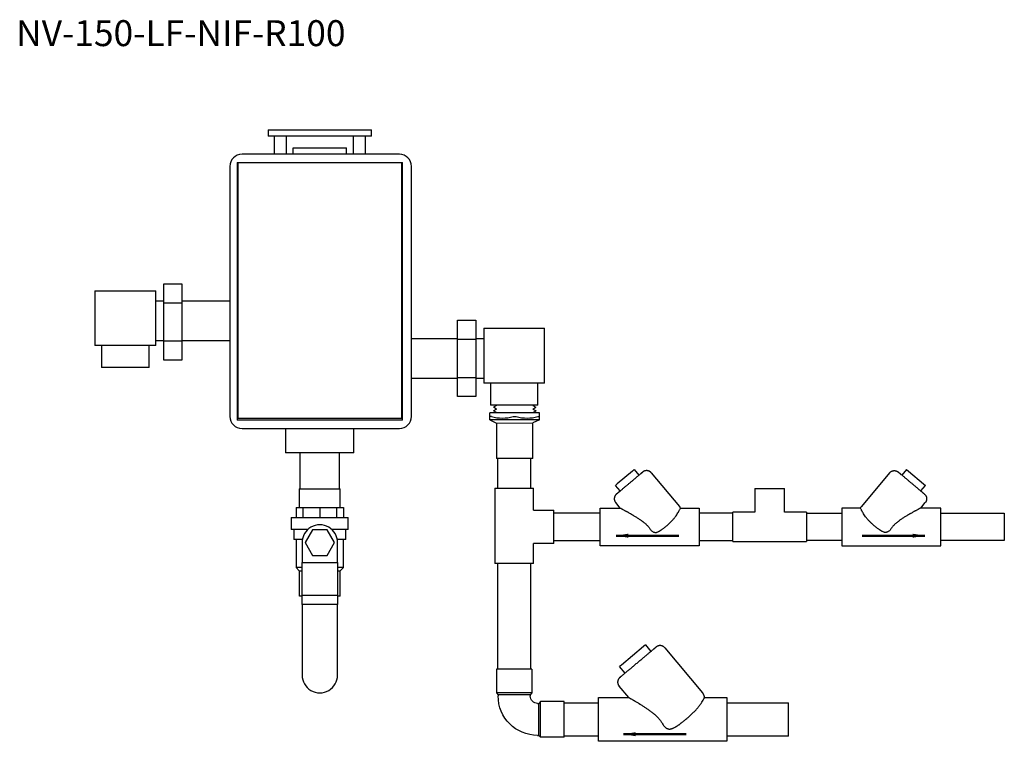
# Model space of a CAD drawing. Units: inches. Extents: x -344 to -117, y -6 to 161.
import ezdxf

# ---------------------------------------------------------------- set-up
doc = ezdxf.new("R2010")
doc.units = ezdxf.units.IN
doc.header["$MEASUREMENT"] = 0
doc.styles.add('Arial', font='arial.ttf', dxfattribs={"height": 1})
doc.styles.get("Standard").update_dxf_attribs({"font": 'romans.shx', "width": 0.8})
doc.dimstyles.get("Standard").update_dxf_attribs({"dimtxt": 0.18, "dimasz": 0.18, "dimexe": 0.18, "dimexo": 0.0625, "dimgap": 0.09, "dimtad": 0, "dimtih": 1, "dimtoh": 1, "dimdec": 4, "dimzin": 0, "dimdsep": 46, "dimtxsty": 'Standard', "dimcen": 0.09, "dimadec": 0, "dimazin": 0, "dimtfac": 1, "dimtdec": 4, "dimtofl": 0, "dimtmove": 0, "dimatfit": 3, "dimfxl": 1, "dimtolj": 1, "dimtzin": 0, "dimarcsym": 0})
picture_1 = doc.add_image_def('image1.jpg', size_in_pixel=(187, 308))

# ---------------------------------------------------------------- blocks, each defined once
blk = doc.blocks.new('Fitting-Tee-Equal_Reducing-Mueller-Wrot_Copper_Pressure-Female_CxCxC - Standard-905634-Front Elevation')
for p, q in [((-41.148, 71.909), (-41.148, 71.005)), ((-41.148, 71.909), (-39.936, 71.909)), ((-39.936, 68.889), (-39.936, 71.909)), ((-41.148, 71.005), (-42.115, 71.005)), ((-42.115, 69.793), (-42.115, 71.005)), ((-42.115, 69.793), (-41.148, 69.793)), ((-41.148, 69.793), (-41.148, 68.889)), ((-39.936, 68.889), (-41.148, 68.889))]:
    blk.add_line(p, q)
blk = doc.blocks.new('1.5X1.5X1.25 TEE')
for p, q in [((-0.7975, 3.1), (-0.7975, 0)), ((-0.7975, 3.1), (0.7975, 3.1)), ((0.7975, 2.1975), (0.7975, 3.1)), ((0.7975, 2.1975), (1.6355, 2.1975)), ((1.6355, 0.8225), (1.6355, 2.1975)), ((0.7975, 0), (0.7975, 0.8225)), ((1.6355, 0.8225), (0.7975, 0.8225)), ((0.7975, 0), (-0.7975, 0))]:
    blk.add_line(p, q)
blk = doc.blocks.new('125 elbow')
at = {"linetype": 'Continuous'}
for p, q in [((-1.095, 0.659), (-1.044, 0.659)), ((-0.97, 0.733), (-1.044, 0.659)), ((-1.044, 0.659), (-1.044, -0.659)), ((-0.97, 0.733), (-0.97, -0.733)), ((0, 0.733), (-0.97, 0.733)), ((0, 0.733), (0, -0.733)), ((-1.095, -0.659), (-1.044, -0.659)), ((-0.97, -0.733), (-1.044, -0.659)), ((0, -0.733), (-0.97, -0.733)), ((-2.793, -1.09), (-2.719, -1.016)), ((-2.793, -2.06), (-2.793, -1.09)), ((-1.327, -1.09), (-2.793, -1.09)), ((-2.719, -1.016), (-2.719, -0.965)), ((-1.401, -1.016), (-2.719, -1.016)), ((-1.401, -1.016), (-1.401, -0.965)), ((-1.327, -1.09), (-1.401, -1.016)), ((-1.327, -2.06), (-1.327, -1.09)), ((-1.327, -2.06), (-2.793, -2.06))]:
    blk.add_line(p, q, dxfattribs=at)
for radius in [1.624, 0.306]:
    blk.add_arc((-1.095, -0.965), radius, 90, 180, dxfattribs=at)
blk = doc.blocks.new('Valve-Check-Apollo-Bronze-Swing-Solder-61Y_Series - 1 Inch-V5-Front Elevation')
for p, q in [((-44.801, 72.621), (-45.958, 71.242)), ((-44.102, 72.753), (-44.295, 72.524)), ((-44.102, 72.753), (-44.026, 72.689)), ((-44.026, 72.689), (-43.405, 72.168)), ((-43.405, 72.168), (-43.329, 72.104)), ((-43.522, 71.874), (-43.329, 72.104)), ((-43.522, 71.174), (-43.338, 71.394)), ((-46.001, 71.174), (-46.769, 71.174)), ((-46.769, 71.174), (-46.769, 69.624)), ((-42.699, 71.174), (-43.522, 71.174)), ((-42.699, 69.624), (-42.699, 71.174)), ((-46.769, 69.624), (-42.699, 69.624))]:
    blk.add_line(p, q)
at = {"flags": 128}
for points in [[(-44.801, 72.621), (-44.794, 72.629), (-44.787, 72.636), (-44.78, 72.643), (-44.773, 72.65), (-44.765, 72.656), (-44.757, 72.662), (-44.749, 72.668), (-44.74, 72.673), (-44.732, 72.679), (-44.723, 72.683), (-44.714, 72.688), (-44.705, 72.692), (-44.696, 72.695), (-44.686, 72.699), (-44.677, 72.701), (-44.667, 72.704), (-44.657, 72.706), (-44.647, 72.708), (-44.637, 72.709), (-44.627, 72.71), (-44.617, 72.711), (-44.607, 72.711), (-44.597, 72.71), (-44.587, 72.71), (-44.577, 72.709), (-44.568, 72.707), (-44.558, 72.705), (-44.548, 72.703), (-44.538, 72.7), (-44.529, 72.697), (-44.519, 72.694), (-44.51, 72.69), (-44.501, 72.686), (-44.492, 72.682), (-44.483, 72.677), (-44.475, 72.671), (-44.467, 72.666), (-44.458, 72.66), (-44.451, 72.654), (-44.449, 72.652)], [(-44.449, 72.652), (-44.448, 72.652), (-44.447, 72.651), (-44.445, 72.649), (-44.442, 72.646), (-44.438, 72.643), (-44.433, 72.639), (-44.427, 72.635), (-44.421, 72.629), (-44.414, 72.623), (-44.406, 72.616), (-44.397, 72.609), (-44.387, 72.601), (-44.377, 72.592), (-44.366, 72.583), (-44.354, 72.573), (-44.342, 72.562)], [(-43.368, 71.746), (-43.369, 71.746), (-43.37, 71.747), (-43.372, 71.749), (-43.375, 71.752), (-43.379, 71.755), (-43.384, 71.759), (-43.389, 71.763), (-43.396, 71.769), (-43.403, 71.775), (-43.411, 71.782), (-43.42, 71.789), (-43.429, 71.797), (-43.44, 71.806), (-43.451, 71.815), (-43.463, 71.825), (-43.475, 71.836), (-43.489, 71.847), (-43.502, 71.858), (-43.517, 71.871), (-43.532, 71.883), (-43.548, 71.897), (-43.564, 71.91), (-43.581, 71.924), (-43.599, 71.939), (-43.617, 71.954), (-43.635, 71.97), (-43.654, 71.985), (-43.673, 72.002), (-43.693, 72.018), (-43.713, 72.035), (-43.733, 72.052), (-43.754, 72.069), (-43.774, 72.087), (-43.795, 72.104), (-43.817, 72.122), (-43.838, 72.14), (-43.859, 72.158), (-43.881, 72.176), (-43.903, 72.194), (-43.924, 72.212), (-43.946, 72.23), (-43.967, 72.248), (-43.989, 72.266), (-44.01, 72.284), (-44.031, 72.302), (-44.052, 72.32), (-44.073, 72.337), (-44.093, 72.354), (-44.113, 72.371), (-44.133, 72.388), (-44.153, 72.404), (-44.172, 72.42), (-44.19, 72.436), (-44.209, 72.451), (-44.226, 72.466), (-44.243, 72.48), (-44.26, 72.494), (-44.276, 72.508), (-44.292, 72.521), (-44.307, 72.533), (-44.321, 72.545), (-44.335, 72.557), (-44.347, 72.567), (-44.36, 72.578), (-44.371, 72.587), (-44.382, 72.596), (-44.392, 72.605), (-44.401, 72.612), (-44.41, 72.62), (-44.417, 72.626), (-44.424, 72.632), (-44.43, 72.637), (-44.435, 72.641), (-44.44, 72.645), (-44.443, 72.648), (-44.446, 72.65), (-44.447, 72.651), (-44.448, 72.652), (-44.449, 72.652)], [(-43.476, 71.836), (-43.469, 71.831), (-43.457, 71.82), (-43.446, 71.811), (-43.435, 71.802), (-43.425, 71.793), (-43.416, 71.786), (-43.407, 71.778), (-43.4, 71.772), (-43.393, 71.766), (-43.387, 71.761), (-43.382, 71.757), (-43.377, 71.753), (-43.374, 71.75), (-43.371, 71.748), (-43.369, 71.747), (-43.369, 71.746), (-43.368, 71.746)], [(-43.368, 71.746), (-43.361, 71.739), (-43.354, 71.732), (-43.347, 71.725), (-43.34, 71.718), (-43.334, 71.71), (-43.327, 71.702), (-43.322, 71.694), (-43.316, 71.686), (-43.311, 71.677), (-43.306, 71.668), (-43.302, 71.659), (-43.298, 71.65), (-43.294, 71.641), (-43.291, 71.631), (-43.288, 71.622), (-43.286, 71.612), (-43.284, 71.602), (-43.282, 71.592), (-43.281, 71.582), (-43.28, 71.572), (-43.279, 71.562), (-43.279, 71.552), (-43.279, 71.542), (-43.28, 71.533), (-43.281, 71.523), (-43.283, 71.513), (-43.284, 71.503), (-43.287, 71.493), (-43.289, 71.483), (-43.292, 71.474), (-43.296, 71.465), (-43.3, 71.455), (-43.304, 71.446), (-43.308, 71.437), (-43.313, 71.429), (-43.318, 71.42), (-43.324, 71.412), (-43.33, 71.404), (-43.336, 71.396), (-43.338, 71.394)], [(-46.001, 71.174), (-45.996, 71.185), (-45.99, 71.195), (-45.984, 71.206), (-45.978, 71.216), (-45.971, 71.226), (-45.964, 71.235), (-45.958, 71.242)]]:
    blk.add_lwpolyline(points, dxfattribs=at)
for points, knots in [([(-44.785, 70.259), (-44.801, 70.244), (-44.834, 70.217), (-44.875, 70.194), (-44.908, 70.181), (-44.933, 70.175), (-44.955, 70.171), (-44.97, 70.17), (-44.978, 70.17), (-44.985, 70.17), (-44.991, 70.171), (-45, 70.171), (-45.015, 70.174), (-45.047, 70.182), (-45.084, 70.199), (-45.121, 70.219), (-45.148, 70.235), (-45.17, 70.249), (-45.187, 70.26), (-45.2, 70.267), (-45.212, 70.274), (-45.229, 70.285), (-45.257, 70.303), (-45.296, 70.332), (-45.342, 70.368), (-45.387, 70.405), (-45.433, 70.442), (-45.492, 70.493), (-45.563, 70.559), (-45.632, 70.627), (-45.684, 70.683), (-45.721, 70.725), (-45.755, 70.767), (-45.8, 70.823), (-45.85, 70.892), (-45.899, 70.971), (-45.939, 71.04), (-45.967, 71.098), (-45.994, 71.156), (-46.002, 71.174), (-46.001, 71.174)], [0, 0, 0, 0, 0.027778, 0.055556, 0.069444, 0.083333, 0.097222, 0.104167, 0.107639, 0.111111, 0.114583, 0.118056, 0.125, 0.138889, 0.166667, 0.180556, 0.194444, 0.208333, 0.215278, 0.222222, 0.229167, 0.236111, 0.25, 0.277778, 0.305556, 0.333333, 0.361111, 0.388889, 0.444444, 0.5, 0.527778, 0.555556, 0.583333, 0.611111, 0.666667, 0.722222, 0.777778, 0.833333, 0.888889, 1, 1, 1, 1]), ([(-43.522, 71.174), (-43.528, 71.174), (-43.542, 71.167), (-43.568, 71.152), (-43.587, 71.141), (-43.602, 71.132), (-43.618, 71.122), (-43.644, 71.108), (-43.68, 71.089), (-43.719, 71.069), (-43.747, 71.054), (-43.763, 71.045), (-43.775, 71.038), (-43.787, 71.031), (-43.803, 71.022), (-43.832, 71.006), (-43.875, 70.982), (-43.919, 70.958), (-43.954, 70.938), (-43.98, 70.923), (-44.007, 70.907), (-44.043, 70.886), (-44.088, 70.859), (-44.143, 70.827), (-44.197, 70.792), (-44.252, 70.757), (-44.307, 70.722), (-44.353, 70.691), (-44.389, 70.665), (-44.416, 70.645), (-44.442, 70.625), (-44.478, 70.598), (-44.522, 70.564), (-44.574, 70.52), (-44.622, 70.474), (-44.667, 70.423), (-44.723, 70.353), (-44.762, 70.297), (-44.785, 70.259)], [0, 0, 0, 0, 0.071429, 0.107143, 0.125, 0.142857, 0.160714, 0.178571, 0.214286, 0.25, 0.267857, 0.276786, 0.285714, 0.294643, 0.303571, 0.321429, 0.357143, 0.392857, 0.410714, 0.428571, 0.446429, 0.464286, 0.5, 0.535714, 0.571429, 0.607143, 0.642857, 0.678571, 0.696429, 0.714286, 0.732143, 0.75, 0.785714, 0.821429, 0.857143, 0.892857, 0.928571, 1, 1, 1, 1])]:
    blk.add_open_spline(points, degree=3, knots=knots)
blk.add_leader([(-43.354, 70.036), (-44.799, 70.034), (-45.933, 70.034)], dimstyle='Standard', override={"dimtxt": 0.75, "dimasz": 0.5, "dimgap": 0.09, "dimtad": 0, "dimdec": 3, "dimlunit": 4, "dimtxsty": 'Arial', "dimtdec": 3})
blk = doc.blocks.new('Valve-Check-Apollo-Bronze-Swing-Solder-61Y_Series - 1_25 Inch-839788-Front Elevation')
for p, q in [((-53.723, 68.63), (-53.723, 67.384)), ((-51.923, 68.63), (-53.723, 68.63)), ((-51.923, 63.35), (-51.923, 68.63)), ((-55.825, 66.772), (-55.06, 67.684)), ((-55.06, 67.684), (-54.996, 67.761)), ((-54.728, 67.536), (-54.996, 67.761)), ((-53.723, 67.384), (-54.196, 67.781)), ((-55.89, 66.696), (-55.825, 66.772)), ((-55.89, 66.696), (-55.621, 66.471)), ((-55.771, 65.904), (-53.921, 64.352)), ((-53.723, 64.262), (-53.723, 63.35)), ((-53.723, 63.35), (-51.923, 63.35))]:
    blk.add_line(p, q)
at = {"flags": 128}
for points in [[(-54.548, 67.75), (-54.548, 67.749), (-54.55, 67.748), (-54.552, 67.745), (-54.556, 67.741), (-54.56, 67.735), (-54.566, 67.729), (-54.572, 67.721), (-54.58, 67.712), (-54.588, 67.702), (-54.597, 67.691), (-54.608, 67.679), (-54.619, 67.666), (-54.631, 67.651), (-54.644, 67.636), (-54.657, 67.62), (-54.672, 67.602), (-54.687, 67.584), (-54.704, 67.565), (-54.72, 67.545), (-54.738, 67.524), (-54.756, 67.502), (-54.775, 67.479), (-54.795, 67.456), (-54.815, 67.432), (-54.836, 67.407), (-54.857, 67.381), (-54.879, 67.355), (-54.902, 67.329), (-54.924, 67.301), (-54.948, 67.274), (-54.971, 67.246), (-54.995, 67.217), (-55.019, 67.189), (-55.044, 67.159), (-55.068, 67.13), (-55.093, 67.101), (-55.118, 67.071), (-55.143, 67.041), (-55.168, 67.011), (-55.193, 66.981), (-55.218, 66.952), (-55.243, 66.922), (-55.268, 66.892), (-55.293, 66.863), (-55.317, 66.833), (-55.341, 66.805), (-55.365, 66.776), (-55.389, 66.748), (-55.412, 66.72), (-55.435, 66.692), (-55.458, 66.665), (-55.48, 66.639), (-55.502, 66.613), (-55.523, 66.588), (-55.544, 66.564), (-55.563, 66.54), (-55.583, 66.517), (-55.602, 66.494), (-55.62, 66.473), (-55.637, 66.452), (-55.653, 66.433), (-55.669, 66.414), (-55.684, 66.396), (-55.698, 66.379), (-55.712, 66.363), (-55.724, 66.348), (-55.736, 66.334), (-55.747, 66.322), (-55.756, 66.31), (-55.765, 66.299), (-55.773, 66.29), (-55.78, 66.282), (-55.786, 66.275), (-55.791, 66.269), (-55.795, 66.264), (-55.798, 66.26), (-55.8, 66.258), (-55.801, 66.256), (-55.801, 66.256)], [(-54.638, 67.643), (-54.625, 67.658), (-54.614, 67.672), (-54.603, 67.685), (-54.593, 67.696), (-54.584, 67.707), (-54.576, 67.716), (-54.569, 67.725), (-54.563, 67.732), (-54.558, 67.738), (-54.554, 67.743), (-54.551, 67.746), (-54.549, 67.749), (-54.548, 67.75), (-54.548, 67.75)], [(-54.548, 67.75), (-54.541, 67.758), (-54.535, 67.765), (-54.527, 67.772), (-54.52, 67.779), (-54.512, 67.785), (-54.504, 67.791), (-54.496, 67.797), (-54.488, 67.802), (-54.479, 67.807), (-54.47, 67.812), (-54.461, 67.816), (-54.452, 67.82), (-54.443, 67.824), (-54.433, 67.827), (-54.424, 67.83), (-54.414, 67.833), (-54.404, 67.835), (-54.394, 67.836), (-54.385, 67.838), (-54.375, 67.839), (-54.365, 67.839), (-54.355, 67.839), (-54.345, 67.839), (-54.335, 67.838), (-54.325, 67.837), (-54.315, 67.836), (-54.305, 67.834), (-54.295, 67.832), (-54.286, 67.829), (-54.276, 67.826), (-54.267, 67.823), (-54.257, 67.819), (-54.248, 67.815), (-54.239, 67.81), (-54.231, 67.805), (-54.222, 67.8), (-54.214, 67.795), (-54.206, 67.789), (-54.198, 67.783), (-54.196, 67.781)], [(-55.771, 65.904), (-55.778, 65.911), (-55.785, 65.918), (-55.792, 65.925), (-55.799, 65.932), (-55.805, 65.94), (-55.812, 65.948), (-55.817, 65.956), (-55.823, 65.964), (-55.828, 65.973), (-55.832, 65.982), (-55.837, 65.991), (-55.841, 66), (-55.845, 66.009), (-55.848, 66.019), (-55.851, 66.028), (-55.853, 66.038), (-55.855, 66.048), (-55.857, 66.058), (-55.858, 66.067), (-55.859, 66.077), (-55.86, 66.087), (-55.86, 66.097), (-55.86, 66.107), (-55.859, 66.117), (-55.858, 66.127), (-55.856, 66.137), (-55.855, 66.147), (-55.852, 66.157), (-55.85, 66.166), (-55.847, 66.176), (-55.843, 66.185), (-55.839, 66.195), (-55.835, 66.204), (-55.831, 66.213), (-55.826, 66.221), (-55.821, 66.23), (-55.815, 66.238), (-55.809, 66.246), (-55.803, 66.254), (-55.801, 66.256)], [(-55.801, 66.256), (-55.801, 66.257), (-55.799, 66.259), (-55.797, 66.262), (-55.793, 66.266), (-55.789, 66.271), (-55.783, 66.278), (-55.777, 66.285), (-55.77, 66.294), (-55.761, 66.304), (-55.752, 66.315), (-55.742, 66.327), (-55.731, 66.341), (-55.719, 66.355), (-55.713, 66.362)], [(-53.723, 64.262), (-53.739, 64.265), (-53.755, 64.268), (-53.77, 64.272), (-53.786, 64.277), (-53.801, 64.282), (-53.816, 64.288), (-53.831, 64.295), (-53.846, 64.302), (-53.86, 64.31), (-53.874, 64.318), (-53.887, 64.327), (-53.901, 64.336), (-53.913, 64.346), (-53.921, 64.352)]]:
    blk.add_lwpolyline(points, dxfattribs=at)
for points, knots in [([(-53.723, 67.384), (-53.723, 67.38), (-53.717, 67.368), (-53.702, 67.344), (-53.692, 67.327), (-53.683, 67.313), (-53.674, 67.297), (-53.66, 67.273), (-53.641, 67.239), (-53.621, 67.202), (-53.603, 67.172), (-53.589, 67.149), (-53.575, 67.126), (-53.556, 67.093), (-53.532, 67.052), (-53.507, 67.009), (-53.486, 66.974), (-53.47, 66.948), (-53.454, 66.922), (-53.432, 66.886), (-53.404, 66.841), (-53.37, 66.787), (-53.334, 66.732), (-53.297, 66.677), (-53.26, 66.622), (-53.222, 66.567), (-53.182, 66.512), (-53.141, 66.458), (-53.099, 66.404), (-53.063, 66.359), (-53.033, 66.324), (-53.01, 66.298), (-52.986, 66.273), (-52.955, 66.239), (-52.914, 66.197), (-52.864, 66.148), (-52.81, 66.103), (-52.754, 66.062), (-52.677, 66.01), (-52.617, 65.975), (-52.576, 65.954)], [0, 0, 0, 0, 0.0625, 0.09375, 0.109375, 0.125, 0.140625, 0.15625, 0.1875, 0.21875, 0.234375, 0.25, 0.265625, 0.28125, 0.3125, 0.34375, 0.359375, 0.375, 0.390625, 0.40625, 0.4375, 0.46875, 0.5, 0.53125, 0.5625, 0.59375, 0.625, 0.65625, 0.6875, 0.71875, 0.734375, 0.75, 0.765625, 0.78125, 0.8125, 0.84375, 0.875, 0.90625, 0.9375, 1, 1, 1, 1]), ([(-52.576, 65.954), (-52.552, 65.936), (-52.51, 65.899), (-52.472, 65.85), (-52.45, 65.809), (-52.438, 65.778), (-52.431, 65.751), (-52.428, 65.733), (-52.427, 65.722), (-52.426, 65.713), (-52.425, 65.705), (-52.425, 65.694), (-52.427, 65.674), (-52.433, 65.644), (-52.444, 65.607), (-52.46, 65.57), (-52.478, 65.533), (-52.497, 65.496), (-52.513, 65.466), (-52.525, 65.445), (-52.531, 65.434), (-52.535, 65.426), (-52.54, 65.417), (-52.546, 65.406), (-52.557, 65.387), (-52.574, 65.36), (-52.596, 65.329), (-52.626, 65.288), (-52.657, 65.248), (-52.689, 65.208), (-52.713, 65.178), (-52.736, 65.147), (-52.768, 65.107), (-52.809, 65.058), (-52.858, 64.999), (-52.926, 64.922), (-52.993, 64.845), (-53.062, 64.77), (-53.115, 64.716), (-53.168, 64.664), (-53.222, 64.613), (-53.275, 64.565), (-53.346, 64.505), (-53.434, 64.439), (-53.529, 64.373), (-53.612, 64.323), (-53.696, 64.275), (-53.723, 64.261), (-53.723, 64.262)], [0, 0, 0, 0, 0.027778, 0.055556, 0.069444, 0.083333, 0.097222, 0.104167, 0.107639, 0.111111, 0.114583, 0.118056, 0.125, 0.138889, 0.152778, 0.166667, 0.180556, 0.194444, 0.208333, 0.215278, 0.21875, 0.222222, 0.225694, 0.229167, 0.236111, 0.25, 0.263889, 0.277778, 0.305556, 0.319444, 0.333333, 0.347222, 0.361111, 0.388889, 0.416667, 0.444444, 0.5, 0.527778, 0.555556, 0.583333, 0.611111, 0.638889, 0.666667, 0.722222, 0.777778, 0.833333, 0.888889, 1, 1, 1, 1])]:
    blk.add_open_spline(points, degree=3, knots=knots)
blk.add_leader([(-52.216, 67.602), (-52.215, 66.157), (-52.215, 65.023)], dimstyle='Standard', override={"dimtxt": 0.75, "dimasz": 0.5, "dimgap": 0.09, "dimtad": 0, "dimdec": 3, "dimlunit": 4, "dimtxsty": 'Arial', "dimtdec": 3})

msp = doc.modelspace()

# ---------------------------------------------------------------- linework, layer by layer
for p, q in [((-286.7, 135.59), (-286.7, 134.19)), ((-286.7, 135.59), (-283.89, 135.59)), ((-283.89, 135.59), (-265.64, 135.59)), ((-265.64, 135.59), (-262.83, 135.59)), ((-262.83, 134.19), (-262.83, 135.59)), ((-283.89, 134.19), (-286.7, 134.19)), ((-285.29, 134.19), (-285.29, 129.97)), ((-265.64, 134.19), (-283.89, 134.19)), ((-282.48, 129.97), (-282.48, 134.19)), ((-267.04, 134.19), (-267.04, 129.97)), ((-262.83, 134.19), (-265.64, 134.19)), ((-264.23, 129.97), (-264.23, 134.19)), ((-256.36, 129.97), (-292.72, 129.97)), ((-280.94, 131.47), (-268.59, 131.47)), ((-280.94, 129.97), (-280.94, 131.47)), ((-268.59, 129.97), (-268.59, 131.47)), ((-293.86, 128.07), (-293.86, 68.53)), ((-293.86, 128.07), (-291.05, 128.07)), ((-291.05, 128.07), (-258.48, 128.07)), ((-258.48, 128.07), (-255.67, 128.07)), ((-255.67, 68.53), (-255.67, 128.07)), ((-295.53, 127.16), (-295.53, 69.44)), ((-253.56, 69.44), (-253.56, 127.16)), ((-326.71, 98.45), (-326.71, 85.77)), ((-326.71, 98.45), (-312.67, 98.45)), ((-312.67, 85.77), (-312.67, 98.45)), ((-310.82, 95.67), (-310.82, 100.08)), ((-310.82, 100.08), (-306.61, 100.08)), ((-306.61, 100.08), (-306.61, 95.67)), ((-310.82, 96.08), (-312.67, 96.08)), ((-310.82, 86.85), (-310.82, 95.67)), ((-310.82, 95.67), (-306.61, 95.67)), ((-295.53, 96.08), (-306.61, 96.08)), ((-306.61, 95.67), (-306.61, 86.85)), ((-242.91, 87.24), (-242.91, 91.65)), ((-242.91, 91.65), (-238.7, 91.65)), ((-238.7, 91.65), (-238.7, 87.24)), ((-236.86, 89.77), (-236.86, 77.07)), ((-236.86, 89.77), (-222.82, 89.77)), ((-222.82, 77.07), (-222.82, 89.77)), ((-312.67, 86.99), (-310.82, 86.99)), ((-310.82, 82.44), (-310.82, 86.85)), ((-310.82, 86.85), (-306.61, 86.85)), ((-306.61, 86.99), (-295.53, 86.99)), ((-306.61, 86.85), (-306.61, 82.44)), ((-242.91, 87.38), (-253.56, 87.38)), ((-242.91, 78.42), (-242.91, 87.24)), ((-242.91, 87.24), (-238.7, 87.24)), ((-236.86, 87.38), (-238.7, 87.38)), ((-238.7, 87.24), (-238.7, 78.42)), ((-312.67, 85.77), (-326.71, 85.77)), ((-325.16, 85.77), (-325.16, 80.73)), ((-314.21, 80.73), (-314.21, 85.77)), ((-306.61, 82.44), (-310.82, 82.44)), ((-314.21, 80.73), (-325.16, 80.73)), ((-253.56, 78.29), (-242.91, 78.29)), ((-242.91, 74.01), (-242.91, 78.42)), ((-242.91, 78.42), (-238.7, 78.42)), ((-238.7, 78.42), (-238.7, 74.01)), ((-238.7, 78.29), (-236.86, 78.29)), ((-222.82, 77.07), (-236.86, 77.07)), ((-235.31, 77.07), (-235.31, 72.02)), ((-224.36, 72.02), (-224.36, 77.07)), ((-238.7, 74.01), (-242.91, 74.01)), ((-224.36, 72.02), (-235.31, 72.02)), ((-233.92, 71.12), (-234.65, 70.72)), ((-233.94, 70.3), (-234.65, 70.72)), ((-233.9, 71.94), (-234.63, 71.55)), ((-233.92, 71.12), (-234.63, 71.55)), ((-225.52, 71.94), (-224.8, 71.55)), ((-225.51, 71.12), (-224.8, 71.55)), ((-225.51, 71.12), (-224.78, 70.72)), ((-225.49, 70.3), (-224.78, 70.72)), ((-291.05, 68.53), (-293.86, 68.53)), ((-258.48, 68.53), (-291.05, 68.53)), ((-255.67, 68.53), (-258.48, 68.53)), ((-235.46, 68.63), (-235.46, 70.29)), ((-223.98, 70.29), (-235.46, 70.29)), ((-235.1, 69.4), (-235.46, 69.4)), ((-223.98, 68.63), (-235.46, 68.63)), ((-235.46, 68.63), (-233.9, 67.9)), ((-230.07, 69.4), (-229.37, 69.4)), ((-223.99, 68.65), (-225.54, 67.92)), ((-224.34, 69.4), (-223.98, 69.4)), ((-223.98, 68.63), (-223.98, 70.29)), ((-292.72, 66.63), (-256.36, 66.63)), ((-282.66, 66.63), (-282.66, 61.01)), ((-282.65, 66.63), (-282.65, 61.02)), ((-266.87, 61.01), (-266.87, 66.63)), ((-266.87, 61.02), (-266.87, 66.63)), ((-233.9, 67.9), (-225.54, 67.92)), ((-233.89, 67.9), (-233.89, 59.69)), ((-225.55, 59.69), (-225.55, 67.92)), ((-282.66, 61.01), (-282.66, 61.01)), ((-282.45, 61.02), (-282.65, 61.02)), ((-282.31, 61.01), (-282.46, 61.01)), ((-281.67, 61.02), (-282.31, 61.02)), ((-281.52, 61.01), (-281.68, 61.01)), ((-280.54, 61.02), (-281.51, 61.02)), ((-280.14, 61.01), (-280.54, 61.01)), ((-278.71, 61.02), (-280.14, 61.02)), ((-279.33, 61.02), (-279.33, 52.68)), ((-277, 61.02), (-278.71, 61.02)), ((-276.53, 61.01), (-277, 61.01)), ((-272.99, 61.02), (-276.53, 61.02)), ((-272.45, 61.01), (-273, 61.01)), ((-270.82, 61.02), (-272.45, 61.02)), ((-269.39, 61.02), (-270.81, 61.02)), ((-270.2, 52.68), (-270.2, 61.02)), ((-268.98, 61.01), (-269.38, 61.01)), ((-268.01, 61.02), (-268.99, 61.02)), ((-267.85, 61.01), (-268.01, 61.01)), ((-267.22, 61.02), (-267.85, 61.02)), ((-267.07, 61.01), (-267.21, 61.01)), ((-266.87, 61.02), (-267.07, 61.02)), ((-266.87, 61.01), (-266.87, 61.01)), ((-225.55, 59.69), (-233.89, 59.69)), ((-233.7, 59.69), (-233.7, 52.85)), ((-225.98, 52.85), (-225.98, 59.69)), ((-279.49, 52.68), (-279.49, 48.37)), ((-279.49, 52.68), (-274.76, 52.68)), ((-274.76, 52.68), (-270.03, 52.68)), ((-270.03, 48.37), (-270.03, 52.68)), ((-280.23, 48.37), (-278.62, 48.37)), ((-280.23, 48.37), (-280.23, 46.07)), ((-278.62, 48.37), (-274.76, 48.37)), ((-278.62, 46.07), (-278.62, 48.37)), ((-274.76, 48.37), (-270.9, 48.37)), ((-274.76, 48.37), (-274.76, 46.07)), ((-270.9, 48.37), (-269.3, 48.37)), ((-270.9, 48.37), (-270.9, 46.07)), ((-269.3, 48.37), (-269.3, 46.07)), ((-281.33, 46.07), (-281.33, 43.32)), ((-281.33, 46.07), (-274.76, 46.07)), ((-274.76, 46.07), (-268.19, 46.07)), ((-268.19, 43.32), (-268.19, 46.07)), ((-209.97, 47.08), (-220.66, 47.08)), ((-179.28, 47.08), (-187.11, 47.08)), ((-162.32, 47.08), (-154.13, 47.08)), ((-131.27, 47.08), (-116.58, 47.08)), ((-116.58, 47.08), (-116.58, 40.76)), ((-277.5, 43.32), (-281.33, 43.32)), ((-280.79, 43.32), (-280.79, 40.98)), ((-276.47, 43.25), (-278.16, 40.3)), ((-273.03, 43.25), (-276.47, 43.25)), ((-276.47, 43.25), (-276.47, 43.25)), ((-271.34, 40.3), (-273.03, 43.25)), ((-268.19, 43.32), (-272, 43.32)), ((-268.74, 40.98), (-268.74, 43.32)), ((-278.78, 40.98), (-280.79, 40.98)), ((-280.24, 40.98), (-280.24, 34.52)), ((-268.74, 40.98), (-270.72, 40.98)), ((-269.29, 34.52), (-269.29, 40.98)), ((-278.85, 40.3), (-278.85, 35.66)), ((-278.16, 40.3), (-276.47, 37.34)), ((-278.16, 40.3), (-278.16, 40.3)), ((-273.03, 37.34), (-271.34, 40.3)), ((-270.65, 35.66), (-270.65, 40.3)), ((-220.66, 40.76), (-209.97, 40.76)), ((-187.11, 40.76), (-179.28, 40.76)), ((-154.13, 40.76), (-162.32, 40.76)), ((-116.58, 40.76), (-131.27, 40.76)), ((-276.47, 37.34), (-273.03, 37.34)), ((-276.47, 37.34), (-276.47, 37.34)), ((-280.24, 34.52), (-279.49, 33.77)), ((-280.12, 34.52), (-280.24, 34.52)), ((-280.23, 34.52), (-280.24, 34.52)), ((-280.02, 34.52), (-280.12, 34.52)), ((-278.85, 34.52), (-280.02, 34.52)), ((-278.85, 35.66), (-270.65, 35.66)), ((-278.84, 28.16), (-278.85, 35.66)), ((-270.65, 35.66), (-270.65, 28.16)), ((-269.51, 34.52), (-270.65, 34.52)), ((-270.03, 33.77), (-269.29, 34.52)), ((-269.41, 34.52), (-269.51, 34.52)), ((-269.29, 34.52), (-269.41, 34.52)), ((-269.29, 34.52), (-269.29, 34.52)), ((-233.7, 35.44), (-233.7, 11.01)), ((-225.98, 11.01), (-225.98, 35.44)), ((-279.49, 33.77), (-279.49, 27.91)), ((-279.47, 33.77), (-278.86, 33.77)), ((-270.65, 33.77), (-270.06, 33.77)), ((-270.03, 27.91), (-270.03, 33.77)), ((-278.86, 27.91), (-279.47, 27.91)), ((-278.84, 26), (-278.84, 28.16)), ((-278.84, 28.16), (-270.65, 28.16)), ((-270.65, 28.16), (-270.65, 26)), ((-270.06, 27.91), (-270.65, 27.91)), ((-278.84, 26), (-278.84, 26)), ((-270.65, 26), (-278.84, 26)), ((-270.65, 26), (-278.84, 26)), ((-278.84, 26), (-278.84, 9.69)), ((-278.84, 26), (-278.84, 26)), ((-270.65, 9.69), (-270.65, 26)), ((-274.75, 5.59), (-274.75, 5.59)), ((-218.27, 3.31), (-210.37, 3.31)), ((-180.72, 3.31), (-166.43, 3.31)), ((-166.43, -4.41), (-166.43, 3.31)), ((-210.37, -4.41), (-218.27, -4.41)), ((-166.43, -4.41), (-180.72, -4.41))]:
    msp.add_line(p, q)
for centre, radius, start, end in [((-292.72, 127.16), 2.81, 90, 180), ((-256.36, 127.16), 2.81, 0, 90), ((-292.72, 69.44), 2.81, 180, 270), ((-256.36, 69.44), 2.81, 270, 360), ((-232.59, 78.13), 9.09, 253.9383, 286.0617), ((-226.85, 78.13), 9.09, 253.9383, 286.0617)]:
    msp.add_arc(centre, radius, start, end)
for centre, start_param, end_param in [((-274.75, 40.3), 4.712389, 7.853982), ((-274.75, 9.69), 1.570796, 4.712389)]:
    msp.add_ellipse(centre, major_axis=(0, 4.1), ratio=0.999999, start_param=start_param, end_param=end_param)

# ---------------------------------------------------------------- block references
at = {"lineweight": 50, "yscale": 5.615426731432099, "zscale": 5.615426731432099}
for p, xscale in [((-449.74, -351.4), -5.615426731432099), ((108.5, -351.4), 5.615426731432099)]:
    msp.add_blockref('Valve-Check-Apollo-Bronze-Swing-Solder-61Y_Series - 1 Inch-V5-Front Elevation', p, dxfattribs=dict(at, xscale=xscale))
at = {"xscale": 5.615426731432099, "yscale": 5.615426731432099, "zscale": 5.615426731432099}
msp.add_blockref('1.5X1.5X1.25 TEE', (-229.84, 35.44), dxfattribs=at)
at = {"yscale": 5.615426731432099, "zscale": 5.615426731432099}
for name, p, xscale, rotation in [('Fitting-Tee-Equal_Reducing-Mueller-Wrot_Copper_Pressure-Female_CxCxC - Standard-905634-Front Elevation', (-566.12, -183.74), 5.615426731432099, 270), ('125 elbow', (-218.27, -0.55), -5.615426731432099, 180)]:
    msp.add_blockref(name, p, dxfattribs=dict(at, xscale=xscale, rotation=rotation))
at = {"lineweight": 50, "xscale": -5.615426731432099, "yscale": 5.615426731432099, "zscale": 5.615426731432099, "rotation": 90}
msp.add_blockref('Valve-Check-Apollo-Bronze-Swing-Solder-61Y_Series - 1_25 Inch-839788-Front Elevation', (175.02, -297.18), dxfattribs=at)

# ---------------------------------------------------------------- texts
at = {"insert": (-344.92, 160.94), "char_height": 5.9899, "attachment_point": 1}
msp.add_mtext_dynamic_manual_height_columns('NV-150-LF-NIF-R100', width=197.6228, gutter_width=465.82, heights=[0], dxfattribs=at)

# ---------------------------------------------------------------- referenced raster images: frames only (the image files are external)
image = msp.add_image(picture_1, insert=(-293.64, 68.95), size_in_units=(37.75, 59.11))
image.dxf.flags = 7

doc.saveas('drawing.dxf')
